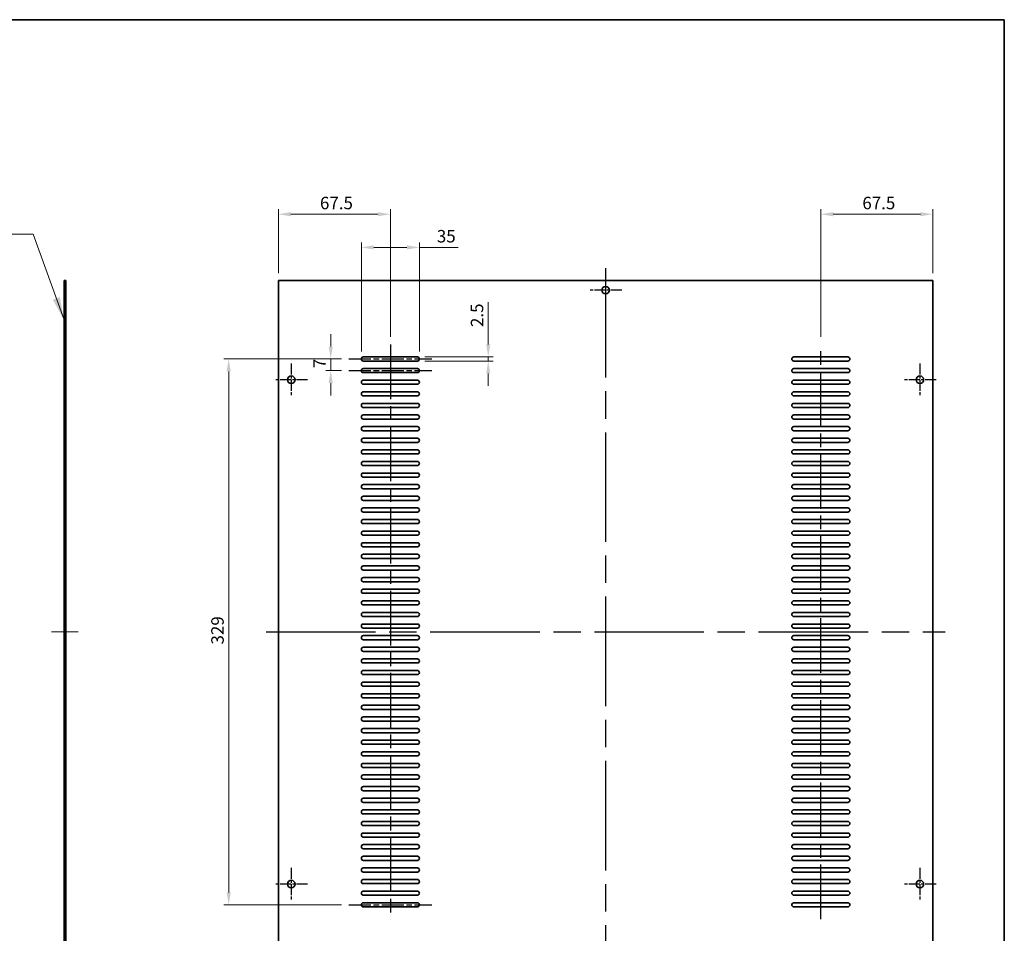
# Model space of a CAD drawing. Units: millimetres. Extents: x 80 to 11088, y 44 to 1730.
# Drawn here: x 9311 to 9905, y 336 to 887 of the extents above; entities that cross this region are included whole.
import ezdxf

# ---------------------------------------------------------------- set-up
doc = ezdxf.new("R2010")
doc.units = ezdxf.units.MM
doc.header["$LTSCALE"] = 5.5
doc.linetypes.add('AM_ISO08W050', pattern=[18, 12, -1.5, 3, -1.5])
doc.linetypes.add('CHAIN', pattern=[0.35429999999999995, 0.2362, -0.0295, 0.0591, -0.0295])
doc.layers.get('Defpoints').update_dxf_attribs({"lineweight": 25})
for name, color, linetype, lineweight in [('AM_7', 4, 'AM_ISO08W050', 25), ('Border (ISO)', 7, 'Continuous', 35), ('Centerline (ISO)', 131, 'Continuous', 18), ('Dimension (ISO)', 7, 'Continuous', 18), ('Dimension (ISO) @ 1', 7, 'Continuous', 18), ('Symbol (ISO)', 7, 'Continuous', 18), ('Visible (ISO)', 7, 'Continuous', 35)]:
    doc.layers.add(name, color=color, linetype=linetype, lineweight=lineweight)
doc.styles.add('Note Text (TK)', font='txt')
doc.dimstyles.new('Default - Method 1b (TK)', dxfattribs={"dimscale": 5.5, "dimtxt": 2.5, "dimasz": 2.5, "dimexe": 1, "dimexo": 1.499999999999999, "dimgap": 1, "dimtad": 1, "dimtoh": 1, "dimrnd": 1e-08, "dimdsep": 46, "dimtxsty": 'Note Text (TK)', "dimcen": 0.09, "dimdle": 5, "dimclrd": 100, "dimclre": 100, "dimclrt": 7, "dimadec": 1, "dimazin": 1, "dimtfac": 1, "dimtmove": 0, "dimatfit": 3, "dimfxl": 1, "dimtolj": 1, "dimlwd": -1, "dimlwe": -1, "dimarcsym": 0})
doc.dimstyles.new('Default - Method 1b (TK)$7', dxfattribs={"dimscale": 5.5, "dimtxt": 2.5, "dimasz": 2.5, "dimexe": 1, "dimexo": 1.499999999999999, "dimgap": 1, "dimtad": 1, "dimtoh": 1, "dimrnd": 1e-08, "dimdsep": 46, "dimtxsty": 'Note Text (TK)', "dimcen": 0.09, "dimdle": 5, "dimclrd": 100, "dimclre": 100, "dimclrt": 7, "dimadec": 1, "dimazin": 1, "dimtfac": 1, "dimtmove": 0, "dimatfit": 3, "dimfxl": 1, "dimtolj": 1, "dimlwd": -1, "dimlwe": -1, "dimarcsym": 0})

# ---------------------------------------------------------------- blocks, each defined once
blk = doc.blocks.new('図面枠 tk図枠')
at = {"layer": 'Border (ISO)'}
for p, q in [((14.49999999999999, 289), (405.4999999999999, 289)), ((405.4999999999999, 289), (405.4999999999999, 8.000000000000007))]:
    blk.add_line(p, q, dxfattribs=at)
blk = doc.blocks.new('*D113')
at = {"layer": 'Defpoints', "color": 0}
for p in [(9534.621784727435, 769.7500000000006), (9467.121784727435, 729.7500000000005), (9534.621784727435, 691.2500000000003)]:
    blk.add_point(p, dxfattribs=at)
at = {"layer": 'Dimension (ISO)', "color": 100}
for p, q in [((9467.121784727435, 734.2500000000005), (9467.121784727435, 772.7500000000006)), ((9534.621784727435, 695.7500000000003), (9534.621784727435, 772.7500000000006)), ((9474.621784727435, 769.7500000000006), (9527.121784727435, 769.7500000000006))]:
    blk.add_line(p, q, dxfattribs=at)
for points in [[(9474.621784727435, 771.0000000000006), (9474.621784727435, 768.5000000000005), (9467.121784727435, 769.7500000000006)], [(9527.121784727435, 771.0000000000006), (9527.121784727435, 768.5000000000005), (9534.621784727435, 769.7500000000006)]]:
    blk.add_solid(points, dxfattribs=at)
at = {"layer": 'Dimension (ISO)', "color": 7, "insert": (9492.15729609107, 776.5000000000005), "char_height": 7.5, "attachment_point": 4, "style": 'Note Text (TK)'}
blk.add_mtext('\\A1;67.5', dxfattribs=at)
blk = doc.blocks.new('*D114')
at = {"layer": 'Defpoints', "color": 0}
for p in [(9794.121784727435, 769.7500000000006), (9861.621784727437, 729.7500000000003), (9794.121784727435, 691.2500000000001)]:
    blk.add_point(p, dxfattribs=at)
at = {"layer": 'Dimension (ISO)', "color": 100}
for p, q in [((9794.121784727435, 695.7500000000001), (9794.121784727435, 772.7500000000006)), ((9861.621784727437, 734.2500000000003), (9861.621784727437, 772.7500000000006)), ((9854.121784727437, 769.7500000000006), (9801.621784727435, 769.7500000000006))]:
    blk.add_line(p, q, dxfattribs=at)
for points in [[(9801.621784727435, 771.0000000000006), (9801.621784727435, 768.5000000000005), (9794.121784727435, 769.7500000000006)], [(9854.121784727437, 771.0000000000006), (9854.121784727437, 768.5000000000005), (9861.621784727437, 769.7500000000006)]]:
    blk.add_solid(points, dxfattribs=at)
at = {"layer": 'Dimension (ISO)', "color": 7, "insert": (9819.15729609107, 776.5000000000005), "char_height": 7.5, "attachment_point": 4, "style": 'Note Text (TK)'}
blk.add_mtext('\\A1;67.5', dxfattribs=at)
blk = doc.blocks.new('*D115')
at = {"layer": 'Defpoints', "color": 0}
for p in [(9509.621784727435, 682.5000000000003), (9437.121784727437, 353.5000000000003), (9509.621784727435, 353.5000000000003)]:
    blk.add_point(p, dxfattribs=at)
at = {"layer": 'Dimension (ISO)', "color": 100}
for p, q in [((9505.121784727435, 682.5000000000003), (9434.121784727437, 682.5000000000005)), ((9437.121784727437, 675.0000000000005), (9437.121784727437, 361.0000000000003)), ((9505.121784727435, 353.5000000000003), (9434.121784727437, 353.5000000000003))]:
    blk.add_line(p, q, dxfattribs=at)
for points in [[(9435.871784727435, 675.0000000000005), (9438.371784727435, 675.0000000000005), (9437.121784727437, 682.5000000000005)], [(9435.871784727435, 361.0000000000003), (9438.371784727435, 361.0000000000003), (9437.121784727437, 353.5000000000003)]]:
    blk.add_solid(points, dxfattribs=at)
at = {"layer": 'Dimension (ISO)', "color": 7, "insert": (9430.371784727435, 510.3934659090914), "char_height": 7.5, "attachment_point": 4, "rotation": 90, "style": 'Note Text (TK)'}
blk.add_mtext('\\A1;329', dxfattribs=at)
blk = doc.blocks.new('*D116')
at = {"layer": 'Defpoints', "color": 0}
for p in [(9509.621784727435, 682.5000000000003), (9498.629365415332, 675.5000000000003), (9509.621784727435, 675.5000000000003)]:
    blk.add_point(p, dxfattribs=at)
at = {"layer": 'Dimension (ISO)', "color": 100}
for p, q in [((9498.629365415332, 690.0000000000003), (9498.629365415332, 697.5000000000003)), ((9505.121784727435, 682.5000000000003), (9495.629365415332, 682.5000000000003)), ((9498.629365415332, 682.5000000000003), (9498.629365415332, 675.5000000000003)), ((9505.121784727435, 675.5000000000003), (9495.629365415332, 675.5000000000003)), ((9498.629365415332, 668.0000000000003), (9498.629365415332, 660.5000000000003))]:
    blk.add_line(p, q, dxfattribs=at)
for points in [[(9497.379365415332, 690.0000000000003), (9499.879365415332, 690.0000000000003), (9498.629365415332, 682.5000000000003)], [(9497.379365415332, 668.0000000000003), (9499.879365415332, 668.0000000000003), (9498.629365415332, 675.5000000000003)]]:
    blk.add_solid(points, dxfattribs=at)
at = {"layer": 'Dimension (ISO)', "color": 7, "insert": (9491.879365415332, 676.9758522727292), "char_height": 7.5, "attachment_point": 4, "rotation": 90, "style": 'Note Text (TK)'}
blk.add_mtext('\\A1;7', dxfattribs=at)
blk = doc.blocks.new('*D117')
at = {"layer": 'Defpoints', "color": 0}
for p in [(9550.871784727435, 683.7500000000003), (9550.871784727435, 681.2500000000003), (9593.607869528085, 681.2500000000003)]:
    blk.add_point(p, dxfattribs=at)
at = {"layer": 'Dimension (ISO)', "color": 100}
for p, q in [((9593.607869528085, 691.2500000000003), (9593.607869528085, 716.7670456336123)), ((9555.371784727435, 683.7500000000003), (9596.607869528085, 683.7500000000003)), ((9593.607869528085, 681.2500000000003), (9593.607869528085, 683.7500000000003)), ((9555.371784727435, 681.2500000000003), (9596.607869528085, 681.2500000000003)), ((9593.607869528085, 673.7500000000003), (9593.607869528085, 666.2500000000003))]:
    blk.add_line(p, q, dxfattribs=at)
for points in [[(9592.357869528085, 691.2500000000003), (9594.857869528085, 691.2500000000003), (9593.607869528085, 683.7500000000003)], [(9592.357869528085, 673.7500000000003), (9594.857869528085, 673.7500000000003), (9593.607869528085, 681.2500000000003)]]:
    blk.add_solid(points, dxfattribs=at)
at = {"layer": 'Dimension (ISO)', "color": 7, "insert": (9586.857869528085, 701.7500001790685), "char_height": 7.5, "attachment_point": 4, "rotation": 90, "style": 'Note Text (TK)'}
blk.add_mtext('\\A1;2.5', dxfattribs=at)
blk = doc.blocks.new('*D118')
at = {"layer": 'Defpoints', "color": 0}
for p in [(9552.121784727435, 749.7500000000005), (9517.121784727435, 682.5000000000003), (9552.121784727435, 682.5000000000003)]:
    blk.add_point(p, dxfattribs=at)
at = {"layer": 'Dimension (ISO)', "color": 100}
for p, q in [((9517.121784727435, 687.0000000000003), (9517.121784727435, 752.7500000000006)), ((9524.621784727435, 749.7500000000005), (9544.621784727437, 749.7500000000005)), ((9552.121784727435, 687.0000000000003), (9552.121784727435, 752.7500000000006)), ((9552.121784727435, 749.7500000000005), (9575.42292123712, 749.7500000000005))]:
    blk.add_line(p, q, dxfattribs=at)
for points in [[(9524.621784727435, 751.0000000000006), (9524.621784727435, 748.5000000000005), (9517.121784727435, 749.7500000000005)], [(9544.621784727437, 751.0000000000006), (9544.621784727437, 748.5000000000005), (9552.121784727435, 749.7500000000005)]]:
    blk.add_solid(points, dxfattribs=at)
at = {"layer": 'Dimension (ISO)', "color": 7, "insert": (9562.621784873483, 756.5000000000005), "char_height": 7.5, "attachment_point": 4, "style": 'Note Text (TK)'}
blk.add_mtext('\\A1;35', dxfattribs=at)

msp = doc.modelspace()

# ---------------------------------------------------------------- linework, layer by layer
at = {"layer": 'AM_7'}
for p, q in [((9664.371784727435, 737.2500000000003), (9664.371784727435, 298.7500000000003)), ((9459.621784727435, 518.0000000000003), (9869.121784727435, 518.0000000000002))]:
    msp.add_line(p, q, dxfattribs=at)
at = {"layer": 'AM_7', "ltscale": 0.1}
for p, q in [((9674.121784727437, 724.0000000000003), (9654.621784727435, 724.0000000000003)), ((9474.871784727435, 679.7500000000003), (9474.871784727435, 660.2500000000006)), ((9853.871784727437, 679.7500000000001), (9853.871784727437, 660.2500000000003)), ((9484.621784727435, 670.0000000000003), (9465.121784727435, 670.0000000000003)), ((9863.621784727435, 670.0000000000003), (9844.121784727435, 670.0000000000003)), ((9474.871784727435, 375.7500000000004), (9474.871784727435, 356.2500000000004)), ((9853.871784727437, 375.7500000000002), (9853.871784727437, 356.2500000000003)), ((9484.621784727435, 366.0000000000004), (9465.121784727435, 366.0000000000004)), ((9863.621784727435, 366.0000000000002), (9844.121784727435, 366.0000000000002))]:
    msp.add_line(p, q, dxfattribs=at)
at = {"layer": 'AM_7', "ltscale": 0.5}
for p, q in [((9534.621784727435, 691.2500000000003), (9534.621784727435, 344.7500000000003)), ((9794.121784727435, 344.7500000000002), (9794.121784727435, 691.2500000000001))]:
    msp.add_line(p, q, dxfattribs=at)
at = {"layer": 'AM_7', "ltscale": 0.2}
for p, q in [((9509.621784727435, 682.5000000000003), (9559.621784727435, 682.5000000000003)), ((9509.621784727435, 675.5000000000003), (9559.621784727435, 675.5000000000003)), ((9509.621784727435, 353.5000000000003), (9559.621784727435, 353.5000000000003))]:
    msp.add_line(p, q, dxfattribs=at)
at = {"layer": 'Centerline (ISO)', "linetype": 'CHAIN'}
msp.add_line((9330.351075941415, 518.0000000000013), (9346.351075941415, 517.9999999999997), dxfattribs=at)
at = {"layer": 'Visible (ISO)'}
for p, q in [((9337.851075941415, 306.2500000000006), (9337.851075941415, 729.7500000000005)), ((9337.851075941415, 729.7500000000005), (9338.851075941415, 729.7500000000005)), ((9338.851075941415, 729.7500000000005), (9338.851075941415, 306.2500000000005)), ((9467.121784727435, 729.7500000000005), (9467.121784727435, 306.2500000000004)), ((9861.621784727437, 729.7500000000003), (9467.121784727435, 729.7500000000005)), ((9861.621784727437, 306.2500000000003), (9861.621784727437, 729.7500000000003)), ((9518.371784727435, 683.7500000000003), (9550.871784727435, 683.7500000000003)), ((9777.871784727437, 683.7500000000003), (9810.371784727437, 683.7500000000003)), ((9550.871784727435, 681.2500000000003), (9518.371784727435, 681.2500000000003)), ((9518.371784727435, 676.7500000000003), (9550.871784727435, 676.7500000000003)), ((9810.371784727437, 681.2500000000003), (9777.871784727437, 681.2500000000003)), ((9777.871784727437, 676.7500000000003), (9810.371784727437, 676.7500000000003)), ((9550.871784727435, 674.2500000000003), (9518.371784727435, 674.2500000000003)), ((9810.371784727437, 674.2500000000001), (9777.871784727437, 674.2500000000003)), ((9518.371784727435, 669.7500000000003), (9550.871784727435, 669.7500000000003)), ((9550.871784727435, 667.2500000000003), (9518.371784727435, 667.2500000000003)), ((9777.871784727437, 669.7500000000003), (9810.371784727437, 669.7500000000003)), ((9810.371784727437, 667.2500000000003), (9777.871784727437, 667.2500000000003)), ((9518.371784727435, 662.7500000000003), (9550.871784727435, 662.7500000000003)), ((9550.871784727435, 660.2500000000003), (9518.371784727435, 660.2500000000003)), ((9777.871784727437, 662.7500000000001), (9810.371784727437, 662.7500000000001)), ((9810.371784727437, 660.2500000000003), (9777.871784727437, 660.2500000000003)), ((9518.371784727435, 655.7500000000003), (9550.871784727435, 655.7500000000003)), ((9550.871784727435, 653.2500000000003), (9518.371784727435, 653.2500000000003)), ((9777.871784727437, 655.7500000000003), (9810.371784727437, 655.7500000000003)), ((9810.371784727437, 653.2500000000001), (9777.871784727437, 653.2500000000003)), ((9518.371784727435, 648.7500000000003), (9550.871784727435, 648.7500000000003)), ((9777.871784727437, 648.7500000000003), (9810.371784727437, 648.7500000000003)), ((9550.871784727435, 646.2500000000003), (9518.371784727435, 646.2500000000003)), ((9518.371784727435, 641.7500000000003), (9550.871784727435, 641.7500000000003)), ((9810.371784727437, 646.2500000000001), (9777.871784727437, 646.2500000000003)), ((9777.871784727437, 641.7500000000003), (9810.371784727437, 641.7500000000003)), ((9550.871784727435, 639.2500000000003), (9518.371784727435, 639.2500000000003)), ((9810.371784727437, 639.2500000000003), (9777.871784727437, 639.2500000000003)), ((9518.371784727435, 634.7500000000003), (9550.871784727435, 634.7500000000003)), ((9550.871784727435, 632.2500000000003), (9518.371784727435, 632.2500000000003)), ((9777.871784727437, 634.7500000000003), (9810.371784727437, 634.7500000000003)), ((9810.371784727437, 632.2500000000003), (9777.871784727437, 632.2500000000003)), ((9518.371784727435, 627.7500000000003), (9550.871784727435, 627.7500000000003)), ((9550.871784727435, 625.2500000000003), (9518.371784727435, 625.2500000000003)), ((9777.871784727437, 627.7500000000003), (9810.371784727437, 627.7500000000003)), ((9810.371784727437, 625.2500000000001), (9777.871784727437, 625.2500000000001)), ((9518.371784727435, 620.7500000000003), (9550.871784727435, 620.7500000000003)), ((9550.871784727435, 618.2500000000003), (9518.371784727435, 618.2500000000003)), ((9777.871784727437, 620.7500000000003), (9810.371784727437, 620.7500000000003)), ((9810.371784727437, 618.25), (9777.871784727437, 618.2500000000003)), ((9518.371784727435, 613.7500000000003), (9550.871784727435, 613.7500000000003)), ((9777.871784727437, 613.7500000000003), (9810.371784727437, 613.7500000000003)), ((9550.871784727435, 611.2500000000003), (9518.371784727435, 611.2500000000003)), ((9518.371784727435, 606.7500000000003), (9550.871784727435, 606.7500000000003)), ((9810.371784727437, 611.2500000000003), (9777.871784727437, 611.2500000000003)), ((9777.871784727437, 606.7500000000003), (9810.371784727437, 606.7500000000003)), ((9550.871784727435, 604.2500000000003), (9518.371784727435, 604.2500000000003)), ((9518.371784727435, 599.7500000000003), (9550.871784727435, 599.7500000000003)), ((9810.371784727437, 604.2500000000003), (9777.871784727437, 604.2500000000003)), ((9777.871784727437, 599.7500000000003), (9810.371784727437, 599.7500000000003)), ((9550.871784727435, 597.2500000000003), (9518.371784727435, 597.2500000000003)), ((9810.371784727437, 597.2500000000001), (9777.871784727437, 597.2500000000003)), ((9518.371784727435, 592.7500000000003), (9550.871784727435, 592.7500000000003)), ((9550.871784727435, 590.2500000000003), (9518.371784727435, 590.2500000000003)), ((9777.871784727437, 592.7500000000003), (9810.371784727437, 592.7500000000003)), ((9810.371784727437, 590.2500000000001), (9777.871784727437, 590.2500000000003)), ((9518.371784727435, 585.7500000000003), (9550.871784727435, 585.7500000000003)), ((9550.871784727435, 583.2500000000003), (9518.371784727435, 583.2500000000003)), ((9777.871784727437, 585.75), (9810.371784727437, 585.75)), ((9810.371784727437, 583.2500000000003), (9777.871784727437, 583.2500000000003)), ((9518.371784727435, 578.7500000000003), (9550.871784727435, 578.7500000000003)), ((9550.871784727435, 576.2500000000003), (9518.371784727435, 576.2500000000003)), ((9777.871784727437, 578.7500000000003), (9810.371784727437, 578.7500000000003)), ((9810.371784727437, 576.2500000000003), (9777.871784727437, 576.2500000000003)), ((9518.371784727435, 571.7500000000003), (9550.871784727435, 571.7500000000003)), ((9777.871784727437, 571.7500000000003), (9810.371784727437, 571.7500000000003)), ((9550.871784727435, 569.2500000000003), (9518.371784727435, 569.2500000000003)), ((9518.371784727435, 564.7500000000003), (9550.871784727435, 564.7500000000003)), ((9810.371784727437, 569.2500000000001), (9777.871784727437, 569.2500000000001)), ((9777.871784727437, 564.7500000000003), (9810.371784727437, 564.7500000000003)), ((9550.871784727435, 562.2500000000003), (9518.371784727435, 562.2500000000003)), ((9810.371784727437, 562.2500000000001), (9777.871784727437, 562.2500000000003)), ((9518.371784727435, 557.7500000000003), (9550.871784727435, 557.7500000000003)), ((9550.871784727435, 555.2500000000003), (9518.371784727435, 555.2500000000003)), ((9777.871784727437, 557.7500000000001), (9810.371784727437, 557.7500000000001)), ((9810.371784727437, 555.2500000000003), (9777.871784727437, 555.2500000000003)), ((9518.371784727435, 550.7500000000003), (9550.871784727435, 550.7500000000003)), ((9550.871784727435, 548.2500000000003), (9518.371784727435, 548.2500000000003)), ((9777.871784727437, 550.7500000000003), (9810.371784727437, 550.7500000000003)), ((9810.371784727437, 548.25), (9777.871784727437, 548.25)), ((9518.371784727435, 543.7500000000003), (9550.871784727435, 543.7500000000003)), ((9550.871784727435, 541.2500000000003), (9518.371784727435, 541.2500000000003)), ((9777.871784727437, 543.7500000000003), (9810.371784727437, 543.7500000000003)), ((9810.371784727437, 541.2500000000001), (9777.871784727437, 541.2500000000003)), ((9518.371784727435, 536.7500000000003), (9550.871784727435, 536.7500000000003)), ((9777.871784727437, 536.7500000000003), (9810.371784727437, 536.7500000000003)), ((9550.871784727435, 534.2500000000003), (9518.371784727435, 534.2500000000003)), ((9518.371784727435, 529.7500000000002), (9550.871784727435, 529.7500000000002)), ((9810.371784727437, 534.2500000000001), (9777.871784727437, 534.2500000000003)), ((9777.871784727437, 529.7500000000002), (9810.371784727437, 529.7500000000002)), ((9550.871784727435, 527.2500000000002), (9518.371784727435, 527.2500000000003)), ((9518.371784727435, 522.7500000000002), (9550.871784727435, 522.7500000000002)), ((9810.371784727437, 527.2500000000002), (9777.871784727437, 527.2500000000002)), ((9777.871784727437, 522.7500000000002), (9810.371784727437, 522.7500000000002)), ((9550.871784727435, 520.2500000000003), (9518.371784727435, 520.2500000000003)), ((9810.371784727437, 520.2500000000002), (9777.871784727437, 520.2500000000002)), ((9518.371784727435, 515.7500000000002), (9550.871784727435, 515.7500000000002)), ((9550.871784727435, 513.2500000000002), (9518.371784727435, 513.2500000000002)), ((9777.871784727437, 515.7500000000002), (9810.371784727437, 515.7500000000002)), ((9810.371784727437, 513.2500000000002), (9777.871784727437, 513.2500000000002)), ((9518.371784727435, 508.7500000000003), (9550.871784727435, 508.7500000000003)), ((9550.871784727435, 506.2500000000002), (9518.371784727435, 506.2500000000004)), ((9777.871784727437, 508.7500000000002), (9810.371784727437, 508.7500000000002)), ((9810.371784727437, 506.2500000000002), (9777.871784727437, 506.2500000000002)), ((9518.371784727435, 501.7500000000002), (9550.871784727435, 501.7500000000002)), ((9550.871784727435, 499.2500000000003), (9518.371784727435, 499.2500000000003)), ((9777.871784727437, 501.7500000000001), (9810.371784727437, 501.7500000000001)), ((9810.371784727437, 499.2500000000002), (9777.871784727437, 499.2500000000002)), ((9518.371784727435, 494.7500000000003), (9550.871784727435, 494.7500000000003)), ((9777.871784727437, 494.7500000000002), (9810.371784727437, 494.7500000000002)), ((9550.871784727435, 492.2500000000002), (9518.371784727435, 492.2500000000002)), ((9518.371784727435, 487.7500000000002), (9550.871784727435, 487.7500000000003)), ((9810.371784727437, 492.2500000000002), (9777.871784727437, 492.2500000000002)), ((9777.871784727437, 487.7500000000002), (9810.371784727437, 487.7500000000002)), ((9550.871784727435, 485.2500000000002), (9518.371784727435, 485.2500000000002)), ((9810.371784727437, 485.2500000000002), (9777.871784727437, 485.2500000000002)), ((9518.371784727435, 480.7500000000002), (9550.871784727435, 480.7500000000003)), ((9550.871784727435, 478.2500000000003), (9518.371784727435, 478.2500000000003)), ((9777.871784727437, 480.7500000000002), (9810.371784727437, 480.7500000000002)), ((9810.371784727437, 478.2500000000002), (9777.871784727437, 478.2500000000003)), ((9518.371784727435, 473.7500000000002), (9550.871784727435, 473.7500000000003)), ((9550.871784727435, 471.2500000000003), (9518.371784727435, 471.2500000000003)), ((9777.871784727437, 473.7500000000002), (9810.371784727437, 473.7500000000002)), ((9810.371784727437, 471.2500000000002), (9777.871784727437, 471.2500000000002)), ((9518.371784727435, 466.7500000000003), (9550.871784727435, 466.7500000000003)), ((9550.871784727435, 464.2500000000002), (9518.371784727435, 464.2500000000002)), ((9777.871784727437, 466.7500000000002), (9810.371784727437, 466.7500000000002)), ((9810.371784727437, 464.2500000000001), (9777.871784727437, 464.2500000000002)), ((9518.371784727435, 459.7500000000002), (9550.871784727435, 459.7500000000002)), ((9550.871784727435, 457.2500000000003), (9518.371784727435, 457.2500000000003)), ((9777.871784727437, 459.7500000000002), (9810.371784727437, 459.7500000000002)), ((9810.371784727437, 457.2500000000002), (9777.871784727437, 457.2500000000003)), ((9518.371784727435, 452.7500000000002), (9550.871784727435, 452.7500000000003)), ((9777.871784727437, 452.7500000000002), (9810.371784727437, 452.7500000000002)), ((9550.871784727435, 450.2500000000003), (9518.371784727435, 450.2500000000003)), ((9518.371784727435, 445.7500000000003), (9550.871784727435, 445.7500000000003)), ((9810.371784727437, 450.2500000000002), (9777.871784727437, 450.2500000000002)), ((9777.871784727437, 445.7500000000003), (9810.371784727437, 445.7500000000003)), ((9550.871784727435, 443.2500000000003), (9518.371784727435, 443.2500000000003)), ((9810.371784727437, 443.2500000000002), (9777.871784727437, 443.2500000000002)), ((9518.371784727435, 438.7500000000002), (9550.871784727435, 438.7500000000002)), ((9550.871784727435, 436.2500000000003), (9518.371784727435, 436.2500000000003)), ((9777.871784727437, 438.7500000000002), (9810.371784727437, 438.7500000000002)), ((9810.371784727437, 436.2500000000001), (9777.871784727437, 436.2500000000002)), ((9518.371784727435, 431.7500000000002), (9550.871784727435, 431.7500000000002)), ((9550.871784727435, 429.2500000000003), (9518.371784727435, 429.2500000000003)), ((9777.871784727437, 431.7500000000002), (9810.371784727437, 431.7500000000002)), ((9810.371784727437, 429.2500000000002), (9777.871784727437, 429.2500000000003)), ((9518.371784727435, 424.7500000000003), (9550.871784727435, 424.7500000000003)), ((9550.871784727435, 422.2500000000002), (9518.371784727435, 422.2500000000002)), ((9777.871784727437, 424.7500000000003), (9810.371784727437, 424.7500000000003)), ((9810.371784727437, 422.2500000000001), (9777.871784727437, 422.2500000000001)), ((9518.371784727435, 417.7500000000002), (9550.871784727435, 417.7500000000002)), ((9777.871784727437, 417.7500000000002), (9810.371784727437, 417.7500000000002)), ((9550.871784727435, 415.2500000000003), (9518.371784727435, 415.2500000000003)), ((9518.371784727435, 410.7500000000002), (9550.871784727435, 410.7500000000002)), ((9810.371784727437, 415.2500000000002), (9777.871784727437, 415.2500000000002)), ((9777.871784727437, 410.7500000000002), (9810.371784727437, 410.7500000000002)), ((9550.871784727435, 408.2500000000003), (9518.371784727435, 408.2500000000003)), ((9518.371784727435, 403.7500000000002), (9550.871784727435, 403.7500000000003)), ((9810.371784727437, 408.2500000000001), (9777.871784727437, 408.2500000000002)), ((9777.871784727437, 403.7500000000002), (9810.371784727437, 403.7500000000002)), ((9550.871784727435, 401.2500000000002), (9518.371784727435, 401.2500000000002)), ((9810.371784727437, 401.2500000000001), (9777.871784727437, 401.2500000000002)), ((9518.371784727435, 396.7500000000003), (9550.871784727435, 396.7500000000003)), ((9550.871784727435, 394.2500000000003), (9518.371784727435, 394.2500000000003)), ((9777.871784727437, 396.7500000000002), (9810.371784727437, 396.7500000000002)), ((9810.371784727437, 394.2500000000002), (9777.871784727437, 394.2500000000002)), ((9518.371784727435, 389.7500000000003), (9550.871784727435, 389.7500000000003)), ((9550.871784727435, 387.2500000000003), (9518.371784727435, 387.2500000000003)), ((9777.871784727437, 389.7500000000003), (9810.371784727437, 389.7500000000003)), ((9810.371784727437, 387.2500000000002), (9777.871784727437, 387.2500000000003)), ((9518.371784727435, 382.7500000000002), (9550.871784727435, 382.7500000000004)), ((9550.871784727435, 380.2500000000003), (9518.371784727435, 380.2500000000003)), ((9777.871784727437, 382.7500000000002), (9810.371784727437, 382.7500000000002)), ((9810.371784727437, 380.2500000000002), (9777.871784727437, 380.2500000000003)), ((9518.371784727435, 375.7500000000002), (9550.871784727435, 375.7500000000003)), ((9777.871784727437, 375.7500000000002), (9810.371784727437, 375.7500000000002)), ((9550.871784727435, 373.2500000000003), (9518.371784727435, 373.2500000000003)), ((9518.371784727435, 368.7500000000003), (9550.871784727435, 368.7500000000003)), ((9810.371784727437, 373.2500000000002), (9777.871784727437, 373.2500000000003)), ((9777.871784727437, 368.7500000000002), (9810.371784727437, 368.7500000000002)), ((9550.871784727435, 366.2500000000004), (9518.371784727435, 366.2500000000004)), ((9810.371784727437, 366.2500000000002), (9777.871784727437, 366.2500000000002)), ((9518.371784727435, 361.7500000000003), (9550.871784727435, 361.7500000000003)), ((9550.871784727435, 359.2500000000003), (9518.371784727435, 359.2500000000003)), ((9777.871784727437, 361.7500000000003), (9810.371784727437, 361.7500000000003)), ((9810.371784727437, 359.2500000000002), (9777.871784727437, 359.2500000000002)), ((9518.371784727435, 354.7500000000002), (9550.871784727435, 354.7500000000003)), ((9550.871784727435, 352.2500000000003), (9518.371784727435, 352.2500000000003)), ((9777.871784727437, 354.7500000000002), (9810.371784727437, 354.7500000000002)), ((9810.371784727437, 352.2500000000002), (9777.871784727437, 352.2500000000003))]:
    msp.add_line(p, q, dxfattribs=at)
for centre, radius in [((9664.371784727435, 724.0000000000003), 2.25), ((9474.871784727435, 670.0000000000003), 2.25), ((9853.871784727437, 670.0000000000003), 2.250000000000013), ((9474.871784727435, 366.0000000000005), 2.250000000000001), ((9853.871784727437, 366.0000000000002), 2.249999999999995)]:
    msp.add_circle(centre, radius, dxfattribs=at)
for centre, radius, start, end in [((9518.371784727435, 682.5000000000003), 1.25, 90, 270), ((9550.871784727435, 682.5000000000003), 1.25, 270, 90), ((9777.871784727437, 682.5000000000003), 1.25, 90, 270), ((9810.371784727437, 682.5000000000003), 1.25, 270, 90), ((9518.371784727435, 675.5000000000003), 1.25, 90, 270), ((9550.871784727435, 675.5000000000003), 1.25, 270, 90), ((9777.871784727437, 675.5000000000003), 1.25, 90, 270), ((9810.371784727437, 675.5000000000003), 1.249999999999982, 270, 90), ((9518.371784727435, 668.5000000000003), 1.25, 90, 270), ((9550.871784727435, 668.5000000000003), 1.25, 270, 90), ((9777.871784727437, 668.5000000000003), 1.25, 90, 270), ((9810.371784727437, 668.5000000000003), 1.249999999999982, 270, 90), ((9518.371784727435, 661.5000000000003), 1.250000000000017, 90, 270), ((9550.871784727435, 661.5000000000003), 1.25, 270, 90), ((9777.871784727437, 661.5000000000003), 1.249999999999982, 90, 270), ((9810.371784727437, 661.5000000000003), 1.249999999999982, 270, 90), ((9518.371784727435, 654.5000000000003), 1.250000000000017, 90, 270), ((9550.871784727435, 654.5000000000003), 1.25, 270, 90), ((9777.871784727437, 654.5000000000003), 1.249999999999982, 90, 270), ((9810.371784727437, 654.5000000000003), 1.249999999999982, 270, 90), ((9518.371784727435, 647.5000000000003), 1.25, 90, 270), ((9550.871784727435, 647.5000000000003), 1.25, 270, 90), ((9777.871784727437, 647.5000000000003), 1.25, 90, 270), ((9810.371784727437, 647.5000000000003), 1.249999999999982, 270, 90), ((9518.371784727435, 640.5000000000003), 1.25, 90, 270), ((9550.871784727435, 640.5000000000003), 1.25, 270, 90), ((9777.871784727437, 640.5000000000003), 1.25, 90, 270), ((9810.371784727437, 640.5000000000003), 1.249999999999982, 270, 90), ((9518.371784727435, 633.5000000000003), 1.25, 90, 270), ((9550.871784727435, 633.5000000000003), 1.25, 270, 90), ((9777.871784727437, 633.5000000000003), 1.25, 90, 270), ((9810.371784727437, 633.5000000000003), 1.249999999999982, 270, 90), ((9518.371784727435, 626.5000000000003), 1.250000000000017, 90, 270), ((9550.871784727435, 626.5000000000003), 1.25, 270, 90), ((9777.871784727437, 626.5000000000003), 1.249999999999982, 90, 270), ((9810.371784727437, 626.5000000000003), 1.249999999999982, 270, 90), ((9518.371784727435, 619.5000000000003), 1.25, 90, 270), ((9550.871784727435, 619.5000000000003), 1.25, 270, 90), ((9777.871784727437, 619.5000000000001), 1.25, 90, 270), ((9810.371784727437, 619.5000000000001), 1.249999999999982, 270, 90), ((9518.371784727435, 612.5000000000003), 1.25, 90, 270), ((9550.871784727435, 612.5000000000003), 1.25, 270, 90), ((9777.871784727437, 612.5000000000003), 1.25, 90, 270), ((9810.371784727437, 612.5000000000003), 1.249999999999982, 270, 90), ((9518.371784727435, 605.5000000000003), 1.25, 90, 270), ((9550.871784727435, 605.5000000000003), 1.25, 270, 90), ((9777.871784727437, 605.5000000000003), 1.25, 90, 270), ((9810.371784727437, 605.5000000000003), 1.249999999999982, 270, 90), ((9518.371784727435, 598.5000000000003), 1.250000000000008, 90, 270), ((9550.871784727435, 598.5000000000003), 1.25, 270, 90), ((9777.871784727437, 598.5000000000003), 1.24999999999999, 90, 270), ((9810.371784727437, 598.5000000000003), 1.249999999999982, 270, 90), ((9518.371784727435, 591.5000000000003), 1.250000000000008, 90, 270), ((9550.871784727435, 591.5000000000003), 1.25, 270, 90), ((9777.871784727437, 591.5), 1.24999999999999, 90, 270), ((9810.371784727437, 591.5), 1.249999999999982, 270, 90), ((9518.371784727435, 584.5000000000003), 1.250000000000008, 90, 270), ((9550.871784727435, 584.5000000000003), 1.25, 270, 90), ((9777.871784727437, 584.5000000000003), 1.24999999999999, 90, 270), ((9810.371784727437, 584.5000000000003), 1.249999999999982, 270, 90), ((9518.371784727435, 577.5000000000003), 1.250000000000008, 90, 270), ((9550.871784727435, 577.5000000000003), 1.25, 270, 90), ((9777.871784727437, 577.5000000000003), 1.24999999999999, 90, 270), ((9810.371784727437, 577.5000000000003), 1.249999999999982, 270, 90), ((9518.371784727435, 570.5000000000003), 1.250000000000008, 90, 270), ((9550.871784727435, 570.5000000000003), 1.25, 270, 90), ((9777.871784727437, 570.5000000000003), 1.24999999999999, 90, 270), ((9810.371784727437, 570.5000000000003), 1.249999999999982, 270, 90), ((9518.371784727435, 563.5000000000003), 1.250000000000008, 90, 270), ((9550.871784727435, 563.5000000000003), 1.25, 270, 90), ((9777.871784727437, 563.5000000000003), 1.24999999999999, 90, 270), ((9810.371784727437, 563.5000000000001), 1.249999999999982, 270, 90), ((9518.371784727435, 556.5000000000003), 1.250000000000008, 90, 270), ((9550.871784727435, 556.5000000000003), 1.25, 270, 90), ((9777.871784727437, 556.5000000000003), 1.24999999999999, 90, 270), ((9810.371784727437, 556.5000000000003), 1.249999999999982, 270, 90), ((9518.371784727435, 549.5000000000003), 1.250000000000008, 90, 270), ((9550.871784727435, 549.5000000000003), 1.25, 270, 90), ((9777.871784727437, 549.5000000000003), 1.24999999999999, 90, 270), ((9810.371784727437, 549.5000000000003), 1.249999999999982, 270, 90), ((9518.371784727435, 542.5000000000003), 1.250000000000008, 90, 270), ((9550.871784727435, 542.5000000000003), 1.25, 270, 90), ((9777.871784727437, 542.5000000000003), 1.24999999999999, 90, 270), ((9810.371784727437, 542.5000000000003), 1.249999999999982, 270, 90), ((9518.371784727435, 535.5000000000003), 1.250000000000008, 90, 270), ((9550.871784727435, 535.5000000000003), 1.25, 270, 90), ((9777.871784727437, 535.5000000000001), 1.24999999999999, 90, 270), ((9810.371784727437, 535.5000000000001), 1.249999999999982, 270, 90), ((9518.371784727435, 528.5000000000005), 1.250000000000008, 90, 270), ((9550.871784727435, 528.5000000000002), 1.25, 270, 90), ((9777.871784727437, 528.5000000000002), 1.24999999999999, 90, 270), ((9810.371784727437, 528.5000000000002), 1.249999999999982, 270, 90), ((9518.371784727435, 521.5000000000003), 1.250000000000008, 90, 270), ((9550.871784727435, 521.5000000000002), 1.25, 270, 90), ((9777.871784727437, 521.5000000000002), 1.24999999999999, 90, 270), ((9810.371784727437, 521.5000000000002), 1.249999999999982, 270, 90), ((9518.371784727435, 514.5000000000003), 1.250000000000008, 90, 270), ((9550.871784727435, 514.5000000000003), 1.25, 270, 90), ((9777.871784727437, 514.5000000000002), 1.24999999999999, 90, 270), ((9810.371784727437, 514.5000000000002), 1.249999999999982, 270, 90), ((9518.371784727435, 507.5000000000003), 1.250000000000008, 90, 270), ((9550.871784727435, 507.5000000000002), 1.25, 270, 90), ((9777.871784727437, 507.5000000000002), 1.24999999999999, 90, 270), ((9810.371784727437, 507.5000000000002), 1.249999999999982, 270, 90), ((9518.371784727435, 500.5000000000004), 1.250000000000008, 90, 270), ((9550.871784727435, 500.5000000000002), 1.25, 270, 90), ((9777.871784727437, 500.5000000000002), 1.24999999999999, 90, 270), ((9810.371784727437, 500.5000000000002), 1.249999999999982, 270, 90), ((9518.371784727435, 493.5000000000003), 1.250000000000008, 90, 270), ((9550.871784727435, 493.5000000000003), 1.25, 270, 90), ((9777.871784727437, 493.5000000000002), 1.24999999999999, 90, 270), ((9810.371784727437, 493.5000000000002), 1.249999999999982, 270, 90), ((9518.371784727435, 486.5000000000003), 1.250000000000008, 90, 270), ((9550.871784727435, 486.5000000000003), 1.25, 270, 90), ((9777.871784727437, 486.5000000000002), 1.24999999999999, 90, 270), ((9810.371784727437, 486.5000000000002), 1.249999999999982, 270, 90), ((9518.371784727435, 479.5000000000003), 1.250000000000008, 90, 270), ((9550.871784727435, 479.5000000000002), 1.25, 270, 90), ((9777.871784727437, 479.5000000000002), 1.24999999999999, 90, 270), ((9810.371784727437, 479.5000000000002), 1.249999999999982, 270, 90), ((9518.371784727435, 472.5000000000003), 1.250000000000008, 90, 270), ((9550.871784727435, 472.5000000000003), 1.25, 270, 90), ((9777.871784727437, 472.5000000000002), 1.24999999999999, 90, 270), ((9810.371784727437, 472.5000000000002), 1.249999999999982, 270, 90), ((9518.371784727435, 465.5000000000003), 1.250000000000008, 90, 270), ((9550.871784727435, 465.5000000000002), 1.25, 270, 90), ((9777.871784727437, 465.5000000000002), 1.24999999999999, 90, 270), ((9810.371784727437, 465.5000000000002), 1.249999999999982, 270, 90), ((9518.371784727435, 458.5000000000002), 1.250000000000008, 90, 270), ((9550.871784727435, 458.5000000000002), 1.25, 270, 90), ((9777.871784727437, 458.5000000000002), 1.24999999999999, 90, 270), ((9810.371784727437, 458.5000000000002), 1.249999999999982, 270, 90), ((9518.371784727435, 451.5000000000003), 1.250000000000008, 90, 270), ((9550.871784727435, 451.5000000000003), 1.25, 270, 90), ((9777.871784727437, 451.5000000000003), 1.24999999999999, 90, 270), ((9810.371784727437, 451.5000000000003), 1.249999999999982, 270, 90), ((9518.371784727435, 444.5000000000003), 1.250000000000008, 90, 270), ((9550.871784727435, 444.5000000000002), 1.25, 270, 90), ((9777.871784727437, 444.5000000000002), 1.24999999999999, 90, 270), ((9810.371784727437, 444.5000000000002), 1.249999999999982, 270, 90), ((9518.371784727435, 437.5000000000003), 1.25, 90, 270), ((9550.871784727435, 437.5000000000002), 1.25, 270, 90), ((9777.871784727437, 437.5000000000002), 1.25, 90, 270), ((9810.371784727437, 437.5000000000002), 1.249999999999982, 270, 90), ((9518.371784727435, 430.5000000000003), 1.25, 90, 270), ((9550.871784727435, 430.5000000000003), 1.25, 270, 90), ((9777.871784727437, 430.5000000000002), 1.25, 90, 270), ((9810.371784727437, 430.5000000000002), 1.249999999999982, 270, 90), ((9518.371784727435, 423.5000000000003), 1.25, 90, 270), ((9550.871784727435, 423.5000000000002), 1.25, 270, 90), ((9777.871784727437, 423.5000000000002), 1.25, 90, 270), ((9810.371784727437, 423.5000000000002), 1.249999999999982, 270, 90), ((9518.371784727435, 416.5000000000003), 1.25, 90, 270), ((9550.871784727435, 416.5000000000002), 1.25, 270, 90), ((9777.871784727437, 416.5000000000002), 1.25, 90, 270), ((9810.371784727437, 416.5000000000002), 1.249999999999982, 270, 90), ((9518.371784727435, 409.5000000000003), 1.25, 90, 270), ((9550.871784727435, 409.5000000000003), 1.25, 270, 90), ((9777.871784727437, 409.5000000000002), 1.25, 90, 270), ((9810.371784727437, 409.5000000000002), 1.249999999999982, 270, 90), ((9518.371784727435, 402.5000000000003), 1.25, 90, 270), ((9550.871784727435, 402.5000000000003), 1.25, 270, 90), ((9777.871784727437, 402.5000000000002), 1.25, 90, 270), ((9810.371784727437, 402.5000000000002), 1.249999999999982, 270, 90), ((9518.371784727435, 395.5000000000004), 1.25, 90, 270), ((9550.871784727435, 395.5000000000003), 1.25, 270, 90), ((9777.871784727437, 395.5000000000003), 1.25, 90, 270), ((9810.371784727437, 395.5000000000003), 1.249999999999982, 270, 90), ((9518.371784727435, 388.5000000000003), 1.25, 90, 270), ((9550.871784727435, 388.5000000000003), 1.25, 270, 90), ((9777.871784727437, 388.5000000000002), 1.25, 90, 270), ((9810.371784727437, 388.5000000000002), 1.249999999999982, 270, 90), ((9518.371784727435, 381.5000000000003), 1.25, 90, 270), ((9550.871784727435, 381.5000000000003), 1.25, 270, 90), ((9777.871784727437, 381.5000000000003), 1.25, 90, 270), ((9810.371784727437, 381.5000000000003), 1.249999999999982, 270, 90), ((9518.371784727435, 374.5000000000003), 1.25, 90, 270), ((9550.871784727435, 374.5000000000003), 1.25, 270, 90), ((9777.871784727437, 374.5000000000002), 1.25, 90, 270), ((9810.371784727437, 374.5000000000002), 1.249999999999982, 270, 90), ((9518.371784727435, 367.5000000000004), 1.25, 90, 270), ((9550.871784727435, 367.5000000000003), 1.25, 270, 90), ((9777.871784727437, 367.5000000000003), 1.25, 90, 270), ((9810.371784727437, 367.5000000000003), 1.249999999999982, 270, 90), ((9518.371784727435, 360.5000000000003), 1.25, 90, 270), ((9550.871784727435, 360.5000000000003), 1.25, 270, 90), ((9777.871784727437, 360.5000000000002), 1.25, 90, 270), ((9810.371784727437, 360.5000000000002), 1.249999999999982, 270, 90), ((9518.371784727435, 353.5000000000003), 1.25, 90, 270), ((9550.871784727435, 353.5000000000003), 1.25, 270, 90), ((9777.871784727437, 353.5000000000003), 1.25, 90, 270), ((9810.371784727437, 353.5000000000003), 1.249999999999964, 270, 90)]:
    msp.add_arc(centre, radius, start, end, dxfattribs=at)

# ---------------------------------------------------------------- block references
at = {"xscale": 3, "yscale": 3, "zscale": 3}
msp.add_blockref('図面枠 tk図枠', (8688.250000000002, 20.00000000000009), dxfattribs=at)

# ---------------------------------------------------------------- dimensions: what is measured, and where the dimension line sits
at = {"layer": 'Dimension (ISO) @ 1', "color": 100}
for base, p1, p2, angle, override, picture, middle in [((9534.621784727435, 769.7500000000006), (9467.121784727435, 729.7500000000005), (9534.621784727435, 691.2500000000003), 180, {"dimscale": 1, "dimtxt": 7.5, "dimasz": 7.5, "dimexe": 3, "dimexo": 4.499999999999999, "dimgap": 3, "dimtoh": 0, "dimcen": 0.27, "dimtix": 0, "dimtofl": 0, "dimtmove": 0, "dimatfit": 1}, '*D113', (9500.871784727435, 769.7500000000006)), ((9552.121784727435, 749.7500000000005), (9517.121784727435, 682.5000000000003), (9552.121784727435, 682.5000000000003), 180, {"dimscale": 1, "dimtxt": 7.5, "dimasz": 7.5, "dimexe": 3, "dimexo": 4.499999999999999, "dimgap": 3, "dimtoh": 0, "dimcen": 0.27, "dimtix": 0, "dimtofl": 0, "dimtmove": 0, "dimatfit": 2}, '*D118', (9567.5223530553, 749.7500000000005)), ((9593.607869528085, 681.2500000000003), (9550.871784727435, 683.7500000000003), (9550.871784727435, 681.2500000000003), 270, {"dimscale": 1, "dimtxt": 7.5, "dimasz": 7.5, "dimexe": 3, "dimexo": 4.499999999999999, "dimgap": 3, "dimtoh": 0, "dimdec": 2, "dimcen": 0.27, "dimtol": 0, "dimlim": 0, "dimtp": 0, "dimtm": 0, "dimtdec": 2, "dimtix": 0, "dimtofl": 1, "dimtmove": 0, "dimatfit": 1}, '*D117', (9593.607869528085, 707.7585229063412)), ((9498.629365415332, 675.5000000000003), (9509.621784727435, 682.5000000000003), (9509.621784727435, 675.5000000000003), 270, {"dimscale": 1, "dimtxt": 7.5, "dimasz": 7.5, "dimexe": 3, "dimexo": 4.499999999999999, "dimgap": 3, "dimtoh": 0, "dimdec": 2, "dimcen": 0.27, "dimtol": 0, "dimlim": 0, "dimtp": 0, "dimtm": 0, "dimtdec": 2, "dimtix": 0, "dimtofl": 1, "dimtmove": 0, "dimatfit": 1}, '*D116', (9498.629365415332, 679.0000000000019)), ((9437.121784727437, 353.5000000000003), (9509.621784727435, 682.5000000000003), (9509.621784727435, 353.5000000000003), 270, {"dimscale": 1, "dimtxt": 7.5, "dimasz": 7.5, "dimexe": 3, "dimexo": 4.499999999999999, "dimgap": 3, "dimtoh": 0, "dimcen": 0.27, "dimtix": 0, "dimtofl": 0, "dimtmove": 0, "dimatfit": 1}, '*D115', (9437.121784727437, 518.0000000000005))]:
    dim = msp.add_linear_dim(base=base, p1=p1, p2=p2, angle=angle, dimstyle='Default - Method 1b (TK)', override=override, dxfattribs=at)
    dim.commit()
    dim.dimension.update_dxf_attribs({"geometry": picture, "text_midpoint": middle, "dimtype": 128})
dim = msp.add_linear_dim(base=(9794.121784727435, 769.7500000000006), p1=(9861.621784727437, 729.7500000000003), p2=(9794.121784727435, 691.2500000000001), dimstyle='Default - Method 1b (TK)', override={"dimscale": 1, "dimtxt": 7.5, "dimasz": 7.5, "dimexe": 3, "dimexo": 4.499999999999999, "dimgap": 3, "dimtoh": 0, "dimcen": 0.27, "dimtix": 0, "dimtofl": 0, "dimtmove": 0, "dimatfit": 1}, dxfattribs=at)
dim.commit()
dim.dimension.update_dxf_attribs({"geometry": '*D114', "text_midpoint": (9827.871784727435, 769.7500000000006), "dimtype": 128})

# ---------------------------------------------------------------- leaders
at = {"layer": 'Symbol (ISO)', "color": 100, "annotation_type": 0, "has_hookline": 1, "hookline_direction": 1, "text_width": 104.3607954545454}
msp.add_leader([(9337.851075941415, 706.016725628744), (9319.327080969626, 757.6954431342726), (9305.577080969628, 757.6954431342726)], dimstyle='Default - Method 1b (TK)$7', override={"dimgap": 0, "dimtad": 1}, dxfattribs=at)

doc.saveas('drawing.dxf')
